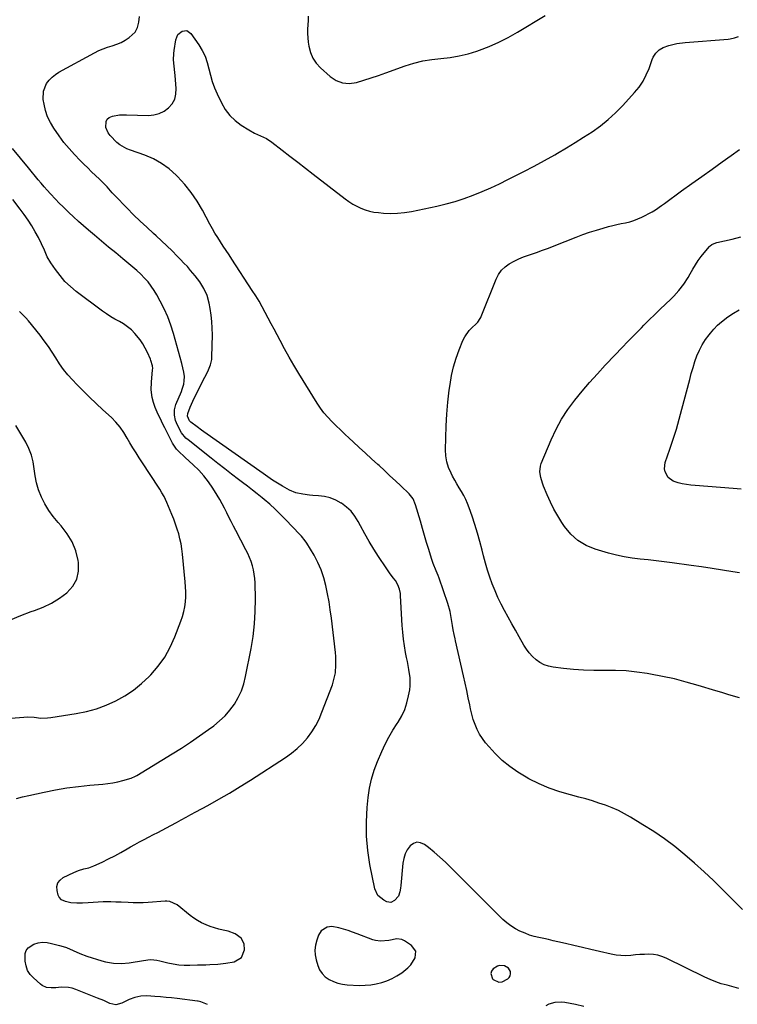
# Model space of a CAD drawing. Units: inches. Extents: x 1910808 to 1916175, y 432505 to 437825.
# Drawn here: x 1915000 to 1915426, y 435851 to 436435 of the extents above; entities that cross this region are included whole.
import ezdxf

# ---------------------------------------------------------------- set-up
doc = ezdxf.new("R2010")
doc.units = ezdxf.units.IN
doc.header["$MEASUREMENT"] = 0
for name, color, linetype in [('1', 7, 'Continuous'), ('7', 7, 'Continuous'), ('8', 7, 'Continuous')]:
    doc.layers.add(name, color=color, linetype=linetype)

msp = doc.modelspace()

# ---------------------------------------------------------------- linework, layer by layer
at = {"layer": '1', "color": 18}
for points in [[(1915219.42, 435889.07, 1874), (1915214.64, 435888.6, 1874), (1915211.52, 435889.03, 1874), (1915209.99, 435889.5, 1874), (1915200.71, 435893.1, 1874), (1915198.02, 435894.08, 1874), (1915195.3, 435895, 1874), (1915192.56, 435895.8, 1874), (1915189.79, 435896.54, 1874), (1915185.7, 435897.38, 1874), (1915182.9, 435897.04, 1874), (1915179.3, 435894.75, 1874), (1915177.83, 435892.3, 1874), (1915176.68, 435889.24, 1874), (1915175.92, 435886.35, 1874), (1915175.54, 435883.44, 1874), (1915175.74, 435880.52, 1874), (1915176.31, 435877.59, 1874), (1915177.31, 435874.31, 1874), (1915178.42, 435871.76, 1874), (1915179.85, 435869.46, 1874), (1915181.77, 435867.55, 1874), (1915184, 435865.9, 1874), (1915186.57, 435864.66, 1874), (1915189.21, 435863.69, 1874), (1915191.96, 435863.1, 1874), (1915194.79, 435862.77, 1874), (1915202.15, 435862.47, 1874), (1915205.48, 435862.49, 1874), (1915208.78, 435862.73, 1874), (1915212.04, 435863.29, 1874), (1915215.27, 435864.07, 1874), (1915218.41, 435865.16, 1874), (1915221.44, 435866.46, 1874), (1915224.33, 435868.07, 1874), (1915227.12, 435869.88, 1874), (1915230.86, 435872.84, 1874), (1915232.55, 435874.6, 1874), (1915235.14, 435878.77, 1874), (1915235.43, 435882.83, 1874), (1915233.01, 435886.1, 1874), (1915228.72, 435888.9, 1874), (1915227.28, 435889.59, 1874), (1915224.26, 435890.05, 1874), (1915219.42, 435889.07, 1874)], [(1915290.61, 435872.71, 1874), (1915288.13, 435874.13, 1874), (1915285.27, 435874.32, 1874), (1915283.94, 435873.89, 1874), (1915281.52, 435872.32, 1874), (1915280.46, 435870.89, 1874), (1915279.95, 435869.41, 1874), (1915281.08, 435866.3, 1874), (1915281.47, 435865.9, 1874), (1915284.87, 435864.26, 1874), (1915286.68, 435864.47, 1874), (1915290.1, 435866.3, 1874), (1915290.97, 435867.18, 1874), (1915291.57, 435868.16, 1874), (1915291.78, 435869.29, 1874), (1915291.7, 435870.66, 1874), (1915290.61, 435872.71, 1874)]]:
    msp.add_polyline3d(points, dxfattribs=at)
at = {"layer": '7', "color": 18}
for points in [[(1915171.64, 436437.56, 1876), (1915171.6, 436434.99, 1876), (1915171.43, 436432.43, 1876), (1915171.26, 436429.86, 1876), (1915171.22, 436427.29, 1876), (1915171.36, 436424.73, 1876), (1915171.64, 436422.17, 1876), (1915172.01, 436419.67, 1876), (1915172.94, 436416.06, 1876), (1915174.32, 436412.69, 1876), (1915176.37, 436409.68, 1876), (1915178.87, 436406.91, 1876), (1915184.66, 436401.72, 1876), (1915188.24, 436399.42, 1876), (1915192.01, 436397.94, 1876), (1915196.05, 436397.67, 1876), (1915200.28, 436398.23, 1876), (1915204.66, 436399.57, 1876), (1915209.03, 436400.97, 1876), (1915213.37, 436402.43, 1876), (1915217.7, 436403.94, 1876), (1915229.18, 436408.04, 1876), (1915234.39, 436409.66, 1876), (1915239.65, 436410.99, 1876), (1915245.01, 436411.88, 1876), (1915250.43, 436412.48, 1876), (1915255.86, 436413.07, 1876), (1915261.22, 436413.95, 1876), (1915266.5, 436415.25, 1876), (1915271.72, 436416.83, 1876), (1915273.24, 436417.37, 1876), (1915279.1, 436419.61, 1876), (1915284.84, 436422.1, 1876), (1915290.41, 436424.94, 1876), (1915295.88, 436428.01, 1876), (1915312.32, 436437.97, 1876)], [(1915427.2, 435860.55, 1876), (1915423.1, 435861.87, 1876), (1915420.22, 435862.55, 1876), (1915416.82, 435863.43, 1876), (1915413.49, 435864.56, 1876), (1915410.24, 435865.89, 1876), (1915407.04, 435867.37, 1876), (1915384.04, 435878.65, 1876), (1915381.59, 435879.64, 1876), (1915379.09, 435880.38, 1876), (1915376.51, 435880.77, 1876), (1915373.88, 435880.91, 1876), (1915371.2, 435880.82, 1876), (1915368.53, 435880.7, 1876), (1915365.86, 435880.5, 1876), (1915363.19, 435880.27, 1876), (1915359.98, 435880.08, 1876), (1915357.15, 435880.12, 1876), (1915354.34, 435880.44, 1876), (1915351.54, 435880.94, 1876), (1915344.46, 435882.57, 1876), (1915339.42, 435883.74, 1876), (1915334.39, 435884.9, 1876), (1915329.36, 435886.08, 1876), (1915324.33, 435887.26, 1876), (1915319.88, 435888.31, 1876), (1915317.07, 435888.96, 1876), (1915314.26, 435889.6, 1876), (1915311.44, 435890.22, 1876), (1915308.62, 435890.83, 1876), (1915305.83, 435891.53, 1876), (1915303.08, 435892.34, 1876), (1915300.4, 435893.34, 1876), (1915297.33, 435894.66, 1876), (1915294.59, 435896.1, 1876), (1915291.98, 435897.72, 1876), (1915289.54, 435899.59, 1876), (1915287.23, 435901.64, 1876), (1915281.9, 435906.87, 1876), (1915277.02, 435911.67, 1876), (1915272.15, 435916.49, 1876), (1915267.31, 435921.34, 1876), (1915262.49, 435926.2, 1876), (1915256.29, 435932.48, 1876), (1915253.11, 435935.57, 1876), (1915249.84, 435938.58, 1876), (1915246.46, 435941.45, 1876), (1915242.99, 435944.23, 1876), (1915240.59, 435946.08, 1876), (1915238.35, 435947.04, 1876), (1915236.19, 435947.33, 1876), (1915234.12, 435946.61, 1876), (1915232.13, 435945.21, 1876), (1915230.48, 435942.88, 1876), (1915229.16, 435940.41, 1876), (1915228.32, 435937.74, 1876), (1915227.8, 435934.93, 1876), (1915226.64, 435921.62, 1876), (1915226.48, 435920.16, 1876), (1915226.12, 435917.96, 1876), (1915225.17, 435915.32, 1876), (1915222.92, 435912.75, 1876), (1915220.77, 435911.71, 1876), (1915218.4, 435912.05, 1876), (1915216.52, 435912.94, 1876), (1915213.04, 435915.72, 1876), (1915211.18, 435919.76, 1876), (1915208.31, 435934.17, 1876), (1915207.02, 435942.58, 1876), (1915206.23, 435951.02, 1876), (1915206.18, 435959.5, 1876), (1915206.62, 435968, 1876), (1915207.2, 435973.88, 1876), (1915208, 435979.39, 1876), (1915209.14, 435984.81, 1876), (1915210.8, 435990.1, 1876), (1915212.8, 435995.3, 1876), (1915215.4, 436001.19, 1876), (1915217.42, 436005.49, 1876), (1915219.59, 436009.72, 1876), (1915221.97, 436013.83, 1876), (1915224.49, 436017.86, 1876), (1915225.05, 436018.7, 1876), (1915227.15, 436022.35, 1876), (1915228.94, 436026.13, 1876), (1915230.25, 436030.1, 1876), (1915231.25, 436034.19, 1876), (1915231.89, 436037.76, 1876), (1915232.19, 436040.17, 1876), (1915232.19, 436044.99, 1876), (1915231.45, 436049.8, 1876), (1915230.54, 436054.6, 1876), (1915230.06, 436057, 1876), (1915229.44, 436060.07, 1876), (1915228.73, 436064.01, 1876), (1915228.13, 436067.97, 1876), (1915227.72, 436071.95, 1876), (1915227.42, 436075.94, 1876), (1915226.5, 436093.53, 1876), (1915226.36, 436094.92, 1876), (1915225.77, 436097.63, 1876), (1915224.75, 436100.22, 1876), (1915223.36, 436102.62, 1876), (1915222.05, 436104.35, 1876), (1915219.88, 436107.19, 1876), (1915217.86, 436110.14, 1876), (1915213.45, 436116.9, 1876), (1915210.63, 436121.36, 1876), (1915207.89, 436125.87, 1876), (1915205.27, 436130.45, 1876), (1915202.74, 436135.07, 1876), (1915201.35, 436137.7, 1876), (1915199.35, 436140.84, 1876), (1915197.08, 436143.74, 1876), (1915194.39, 436146.25, 1876), (1915191.41, 436148.5, 1876), (1915191.21, 436148.63, 1876), (1915188.03, 436150.34, 1876), (1915184.74, 436151.69, 1876), (1915181.28, 436152.51, 1876), (1915177.7, 436152.99, 1876), (1915174.48, 436153.16, 1876), (1915172.43, 436153.32, 1876), (1915168.38, 436153.87, 1876), (1915164.39, 436154.79, 1876), (1915160.62, 436156.27, 1876), (1915156.3, 436158.7, 1876), (1915153.38, 436160.48, 1876), (1915150.49, 436162.3, 1876), (1915147.64, 436164.19, 1876), (1915144.83, 436166.13, 1876), (1915109.78, 436190.96, 1876), (1915108.42, 436191.93, 1876), (1915105.73, 436193.9, 1876), (1915102.06, 436196.66, 1876), (1915101.75, 436196.92, 1876), (1915101.21, 436197.52, 1876), (1915100.09, 436200.23, 1876), (1915100.26, 436201.75, 1876), (1915101.65, 436205.53, 1876), (1915103.16, 436209.09, 1876), (1915104.22, 436211.26, 1876), (1915110.38, 436223.27, 1876), (1915111.1, 436224.72, 1876), (1915112.5, 436227.66, 1876), (1915113.72, 436230.66, 1876), (1915114.4, 436233.77, 1876), (1915114.53, 436235.38, 1876), (1915114.77, 436248.42, 1876), (1915114.72, 436252.36, 1876), (1915114.51, 436256.29, 1876), (1915114.06, 436260.19, 1876), (1915113.45, 436264.08, 1876), (1915112.84, 436267.29, 1876), (1915111.63, 436271.71, 1876), (1915109.73, 436275.89, 1876), (1915107.3, 436279.82, 1876), (1915104.54, 436283.52, 1876), (1915101.85, 436286.72, 1876), (1915099.92, 436288.93, 1876), (1915097.92, 436291.09, 1876), (1915095.89, 436293.21, 1876), (1915093.93, 436295.22, 1876), (1915090.85, 436298.29, 1876), (1915087.74, 436301.31, 1876), (1915084.57, 436304.28, 1876), (1915081.36, 436307.21, 1876), (1915079.78, 436308.62, 1876), (1915075.8, 436312.26, 1876), (1915071.87, 436315.96, 1876), (1915068.03, 436319.75, 1876), (1915064.24, 436323.6, 1876), (1915056.97, 436331.14, 1876), (1915055.39, 436332.82, 1876), (1915052.28, 436336.21, 1876), (1915050.67, 436337.85, 1876), (1915047.71, 436340.75, 1876), (1915045.4, 436343.01, 1876), (1915043.1, 436345.27, 1876), (1915040.79, 436347.52, 1876), (1915038.48, 436349.77, 1876), (1915036.23, 436351.97, 1876), (1915032.9, 436355.4, 1876), (1915029.7, 436358.95, 1876), (1915026.71, 436362.67, 1876), (1915023.85, 436366.51, 1876), (1915020.62, 436371.12, 1876), (1915018.61, 436374.45, 1876), (1915016.93, 436377.92, 1876), (1915015.74, 436381.58, 1876), (1915014.87, 436385.37, 1876), (1915014.45, 436388.04, 1876), (1915014.57, 436392.97, 1876), (1915016.42, 436397.54, 1876), (1915017.94, 436399.59, 1876), (1915019.64, 436401.44, 1876), (1915021.6, 436403.02, 1876), (1915023.74, 436404.4, 1876), (1915044.79, 436415.84, 1876), (1915047.34, 436417.11, 1876), (1915049.94, 436418.24, 1876), (1915052.61, 436419.18, 1876), (1915055.34, 436419.99, 1876), (1915058.03, 436420.87, 1876), (1915060.6, 436421.95, 1876), (1915063.02, 436423.36, 1876), (1915065.33, 436424.98, 1876), (1915068.87, 436428.06, 1876), (1915070.42, 436430.78, 1876), (1915071.08, 436434.01, 1876), (1915071.54, 436437.34, 1876)], [(1915429.34, 435907.46, 1878), (1915424.58, 435912.18, 1878), (1915417.56, 435919.25, 1878), (1915412.1, 435924.6, 1878), (1915406.55, 435929.86, 1878), (1915400.87, 435934.97, 1878), (1915395.1, 435939.98, 1878), (1915389.15, 435944.77, 1878), (1915383.07, 435949.37, 1878), (1915376.77, 435953.67, 1878), (1915370.34, 435957.78, 1878), (1915362.98, 435962.23, 1878), (1915359.39, 435964.26, 1878), (1915355.73, 435966.14, 1878), (1915351.97, 435967.8, 1878), (1915348.13, 435969.32, 1878), (1915344.23, 435970.66, 1878), (1915340.3, 435971.93, 1878), (1915336.34, 435973.09, 1878), (1915332.35, 435974.17, 1878), (1915327.41, 435975.44, 1878), (1915321.02, 435977.32, 1878), (1915314.75, 435979.5, 1878), (1915308.65, 435982.13, 1878), (1915302.67, 435985.06, 1878), (1915301.02, 435985.95, 1878), (1915296.03, 435988.95, 1878), (1915291.26, 435992.24, 1878), (1915286.85, 435995.98, 1878), (1915282.66, 436000.03, 1878), (1915279.02, 436003.91, 1878), (1915276.95, 436006.33, 1878), (1915275.06, 436008.86, 1878), (1915273.41, 436011.56, 1878), (1915271.93, 436014.38, 1878), (1915270.69, 436017.32, 1878), (1915269.59, 436020.3, 1878), (1915268.71, 436023.36, 1878), (1915267.98, 436026.46, 1878), (1915267.51, 436028.84, 1878), (1915266.64, 436033.16, 1878), (1915265.73, 436037.48, 1878), (1915264.79, 436041.79, 1878), (1915263.83, 436046.09, 1878), (1915259.07, 436066.82, 1878), (1915258.78, 436068.12, 1878), (1915258.22, 436070.72, 1878), (1915257.71, 436073.33, 1878), (1915257.27, 436075.96, 1878), (1915256.76, 436079.52, 1878), (1915255.84, 436084.35, 1878), (1915254.48, 436089.07, 1878), (1915249.35, 436104.14, 1878), (1915248.82, 436105.6, 1878), (1915247.66, 436108.48, 1878), (1915245.82, 436112.77, 1878), (1915244.8, 436115.7, 1878), (1915243.15, 436121.08, 1878), (1915241.89, 436125.26, 1878), (1915240.63, 436129.44, 1878), (1915239.41, 436133.63, 1878), (1915238.2, 436137.83, 1878), (1915235.39, 436147.66, 1878), (1915233.87, 436151.13, 1878), (1915231.49, 436154.1, 1878), (1915226.56, 436158.86, 1878), (1915223.38, 436161.89, 1878), (1915220.19, 436164.89, 1878), (1915216.98, 436167.88, 1878), (1915213.74, 436170.84, 1878), (1915212.9, 436171.6, 1878), (1915209.24, 436174.94, 1878), (1915205.59, 436178.29, 1878), (1915201.96, 436181.65, 1878), (1915198.34, 436185.03, 1878), (1915196.05, 436187.18, 1878), (1915193.46, 436189.62, 1878), (1915190.87, 436192.06, 1878), (1915188.3, 436194.52, 1878), (1915185.73, 436196.98, 1878), (1915183.28, 436199.53, 1878), (1915180.96, 436202.2, 1878), (1915178.85, 436205.04, 1878), (1915176.88, 436207.98, 1878), (1915166.08, 436225.58, 1878), (1915163.18, 436230.41, 1878), (1915160.35, 436235.27, 1878), (1915157.61, 436240.18, 1878), (1915154.94, 436245.13, 1878), (1915153.22, 436248.39, 1878), (1915151.46, 436251.74, 1878), (1915149.69, 436255.09, 1878), (1915147.93, 436258.44, 1878), (1915146.17, 436261.8, 1878), (1915144.36, 436265.12, 1878), (1915142.49, 436268.41, 1878), (1915140.52, 436271.65, 1878), (1915138.49, 436274.84, 1878), (1915126.34, 436293.35, 1878), (1915124.65, 436295.92, 1878), (1915122.96, 436298.48, 1878), (1915121.27, 436301.04, 1878), (1915119.58, 436303.6, 1878), (1915117.92, 436306.18, 1878), (1915116.32, 436308.79, 1878), (1915114.78, 436311.44, 1878), (1915113.3, 436314.12, 1878), (1915108.91, 436322.35, 1878), (1915105.73, 436327.73, 1878), (1915102.26, 436332.9, 1878), (1915098.34, 436337.73, 1878), (1915094.13, 436342.35, 1878), (1915093.24, 436343.25, 1878), (1915089.05, 436346.93, 1878), (1915084.59, 436350.19, 1878), (1915079.74, 436352.82, 1878), (1915074.62, 436355.03, 1878), (1915066.17, 436358.02, 1878), (1915064, 436358.89, 1878), (1915059.92, 436361.15, 1878), (1915058.16, 436362.68, 1878), (1915054.12, 436366.78, 1878), (1915052.97, 436368.25, 1878), (1915051.6, 436371.57, 1878), (1915051.71, 436375.06, 1878), (1915052.39, 436376.45, 1878), (1915053.58, 436377.45, 1878), (1915055.45, 436378.26, 1878), (1915059.6, 436378.95, 1878), (1915063.81, 436379.1, 1878), (1915076.78, 436378.69, 1878), (1915080.08, 436378.98, 1878), (1915083.22, 436379.73, 1878), (1915086.09, 436381.18, 1878), (1915088.8, 436383.1, 1878), (1915090.88, 436385.6, 1878), (1915092.42, 436388.31, 1878), (1915093.16, 436391.35, 1878), (1915093.35, 436394.6, 1878), (1915092.7, 436402.32, 1878), (1915092.53, 436404.19, 1878), (1915092.14, 436407.92, 1878), (1915091.76, 436411.64, 1878), (1915091.82, 436415.36, 1878), (1915092.03, 436417.21, 1878), (1915093.03, 436423.59, 1878), (1915094.29, 436426.6, 1878), (1915096.79, 436428.7, 1878), (1915099.66, 436428.99, 1878), (1915102.02, 436427.34, 1878), (1915106.67, 436420.62, 1878), (1915108.69, 436417.28, 1878), (1915110.41, 436413.81, 1878), (1915111.69, 436410.16, 1878), (1915112.68, 436406.38, 1878), (1915113.58, 436402.56, 1878), (1915114.67, 436398.79, 1878), (1915116.04, 436395.12, 1878), (1915117.6, 436391.51, 1878), (1915120.16, 436386.14, 1878), (1915122.44, 436382.25, 1878), (1915125.09, 436378.69, 1878), (1915128.31, 436375.63, 1878), (1915131.89, 436372.89, 1878), (1915136.35, 436370.05, 1878), (1915139.74, 436368.12, 1878), (1915143.31, 436366.53, 1878), (1915146.83, 436364.87, 1878), (1915150.08, 436362.73, 1878), (1915156.19, 436358.04, 1878), (1915160.81, 436354.5, 1878), (1915165.41, 436350.96, 1878), (1915170.02, 436347.41, 1878), (1915174.62, 436343.85, 1878), (1915193.65, 436329.12, 1878), (1915195.85, 436327.54, 1878), (1915198.13, 436326.07, 1878), (1915200.5, 436324.78, 1878), (1915202.95, 436323.6, 1878), (1915205.48, 436322.64, 1878), (1915208.05, 436321.85, 1878), (1915210.69, 436321.32, 1878), (1915213.37, 436320.96, 1878), (1915216.35, 436320.7, 1878), (1915220.54, 436320.54, 1878), (1915224.72, 436320.61, 1878), (1915228.87, 436321.05, 1878), (1915233.01, 436321.72, 1878), (1915248.01, 436324.86, 1878), (1915253.5, 436326.16, 1878), (1915258.93, 436327.65, 1878), (1915264.28, 436329.42, 1878), (1915269.57, 436331.38, 1878), (1915274.8, 436333.55, 1878), (1915279.98, 436335.79, 1878), (1915285.11, 436338.16, 1878), (1915290.21, 436340.6, 1878), (1915293.33, 436342.15, 1878), (1915299.57, 436345.31, 1878), (1915305.77, 436348.55, 1878), (1915311.9, 436351.91, 1878), (1915317.99, 436355.35, 1878), (1915319.68, 436356.33, 1878), (1915324.86, 436359.39, 1878), (1915330.01, 436362.51, 1878), (1915335.1, 436365.72, 1878), (1915340.16, 436368.99, 1878), (1915345.04, 436372.47, 1878), (1915349.72, 436376.18, 1878), (1915354.12, 436380.23, 1878), (1915358.32, 436384.51, 1878), (1915365.36, 436392.23, 1878), (1915368.01, 436395.51, 1878), (1915370.38, 436398.97, 1878), (1915372.31, 436402.68, 1878), (1915373.96, 436406.57, 1878), (1915375.84, 436411.87, 1878), (1915376.41, 436413.18, 1878), (1915377.93, 436415.58, 1878), (1915379.97, 436417.6, 1878), (1915382.4, 436419.04, 1878), (1915385.71, 436420.15, 1878), (1915390.52, 436421.32, 1878), (1915395.42, 436421.97, 1878), (1915420.85, 436423.98, 1878), (1915422.12, 436424.13, 1878), (1915424.62, 436424.66, 1878), (1915427.03, 436425.51, 1878)], [(1915111.83, 435851.17, 1874), (1915107.89, 435852.6, 1874), (1915106.42, 435853.11, 1874), (1915106.03, 435853.18, 1874), (1915093.92, 435854.63, 1874), (1915090.61, 435855.01, 1874), (1915087.29, 435855.35, 1874), (1915083.98, 435855.65, 1874), (1915080.65, 435855.92, 1874), (1915075.82, 435856.2, 1874), (1915072.24, 435855.96, 1874), (1915068.7, 435855.23, 1874), (1915065.31, 435854.02, 1874), (1915061.02, 435851.86, 1874), (1915057.5, 435850.96, 1874), (1915053.94, 435851.76, 1874), (1915050.35, 435853.42, 1874), (1915046.69, 435854.94, 1874), (1915033.66, 435860.05, 1874), (1915031.55, 435860.71, 1874), (1915029.41, 435861.17, 1874), (1915025, 435861.3, 1874), (1915021.94, 435861.07, 1874), (1915019.11, 435861.03, 1874), (1915016.33, 435861.29, 1874), (1915013.85, 435862.32, 1874), (1915012.74, 435863.13, 1874), (1915008.58, 435866.85, 1874), (1915006.67, 435869, 1874), (1915005.15, 435871.34, 1874), (1915004.19, 435873.97, 1874), (1915003.61, 435876.78, 1874), (1915003.6, 435881.27, 1874), (1915004.23, 435883.13, 1874), (1915005.46, 435884.65, 1874), (1915008.82, 435886.83, 1874), (1915011.31, 435887.75, 1874), (1915013.96, 435888.04, 1874), (1915016.65, 435887.85, 1874), (1915019.31, 435887.34, 1874), (1915024.08, 435886.14, 1874), (1915026.17, 435885.54, 1874), (1915028.23, 435884.85, 1874), (1915032.22, 435883.14, 1874), (1915036.2, 435881.35, 1874), (1915040.29, 435879.87, 1874), (1915049.08, 435877.05, 1874), (1915051.36, 435876.42, 1874), (1915056.01, 435875.64, 1874), (1915060.75, 435875.48, 1874), (1915065.48, 435875.81, 1874), (1915067.83, 435876.13, 1874), (1915076.51, 435877.56, 1874), (1915078.28, 435877.73, 1874), (1915081.84, 435877.46, 1874), (1915083.59, 435877.09, 1874), (1915088.3, 435875.9, 1874), (1915091.54, 435875.22, 1874), (1915094.8, 435874.73, 1874), (1915098.08, 435874.49, 1874), (1915101.39, 435874.44, 1874), (1915105.96, 435874.55, 1874), (1915110.8, 435874.7, 1874), (1915113.21, 435874.79, 1874), (1915118.04, 435875.05, 1874), (1915122.83, 435875.62, 1874), (1915127.67, 435876.49, 1874), (1915131.99, 435878.97, 1874), (1915133.86, 435883.58, 1874), (1915133.7, 435887.06, 1874), (1915131.87, 435890.55, 1874), (1915128.28, 435893.02, 1874), (1915124.07, 435894.63, 1874), (1915121.15, 435895.3, 1874), (1915118.56, 435895.86, 1874), (1915116, 435896.54, 1874), (1915113.5, 435897.38, 1874), (1915111.03, 435898.33, 1874), (1915108.41, 435899.57, 1874), (1915106.02, 435900.87, 1874), (1915103.76, 435902.37, 1874), (1915101.57, 435904, 1874), (1915093.8, 435910.32, 1874), (1915089.62, 435912.25, 1874), (1915087.78, 435912.44, 1874), (1915086.84, 435912.43, 1874), (1915076.58, 435911.68, 1874), (1915073.65, 435911.52, 1874), (1915070.73, 435911.43, 1874), (1915067.81, 435911.45, 1874), (1915064.88, 435911.54, 1874), (1915060.55, 435911.75, 1874), (1915057.51, 435911.9, 1874), (1915054.48, 435912.03, 1874), (1915051.44, 435912.02, 1874), (1915049.92, 435911.96, 1874), (1915041.1, 435911.46, 1874), (1915037.67, 435911.31, 1874), (1915034.24, 435911.25, 1874), (1915030.85, 435911.51, 1874), (1915027.54, 435912.28, 1874), (1915025.29, 435913.2, 1874), (1915023.77, 435914.83, 1874), (1915023.31, 435915.92, 1874), (1915022.61, 435918.73, 1874), (1915022.56, 435921.1, 1874), (1915023.05, 435923.21, 1874), (1915024.35, 435924.95, 1874), (1915026.2, 435926.43, 1874), (1915032.46, 435929.51, 1874), (1915035.38, 435930.71, 1874), (1915038.44, 435931.51, 1874), (1915041.5, 435932.28, 1874), (1915044.45, 435933.43, 1874), (1915049.29, 435935.65, 1874), (1915053.09, 435937.47, 1874), (1915056.84, 435939.36, 1874), (1915060.53, 435941.36, 1874), (1915064.19, 435943.43, 1874), (1915066.14, 435944.58, 1874), (1915068.8, 435946.11, 1874), (1915071.49, 435947.61, 1874), (1915074.2, 435949.06, 1874), (1915076.92, 435950.48, 1874), (1915079.8, 435951.94, 1874), (1915082.41, 435953.25, 1874), (1915085.03, 435954.55, 1874), (1915087.64, 435955.87, 1874), (1915090.21, 435957.26, 1874), (1915093.39, 435959.04, 1874), (1915096.26, 435960.63, 1874), (1915099.13, 435962.22, 1874), (1915102.01, 435963.8, 1874), (1915104.89, 435965.37, 1874), (1915112.1, 435969.28, 1874), (1915118.55, 435972.87, 1874), (1915124.94, 435976.55, 1874), (1915131.24, 435980.38, 1874), (1915137.49, 435984.31, 1874), (1915158.19, 435997.65, 1874), (1915161.76, 436000.21, 1874), (1915165.14, 436002.97, 1874), (1915168.24, 436006.06, 1874), (1915171.15, 436009.35, 1874), (1915173.73, 436012.9, 1874), (1915176.08, 436016.59, 1874), (1915178.07, 436020.49, 1874), (1915179.81, 436024.52, 1874), (1915186, 436040.85, 1874), (1915186.75, 436043.15, 1874), (1915187.78, 436047.86, 1874), (1915188.14, 436052.7, 1874), (1915188.02, 436057.55, 1874), (1915187.8, 436059.97, 1874), (1915185.38, 436080.39, 1874), (1915184.73, 436085.23, 1874), (1915184, 436090.06, 1874), (1915183.12, 436094.87, 1874), (1915182.16, 436099.66, 1874), (1915180.9, 436104.35, 1874), (1915179.36, 436108.93, 1874), (1915177.38, 436113.34, 1874), (1915175.11, 436117.63, 1874), (1915170.86, 436124.8, 1874), (1915169.89, 436126.26, 1874), (1915167.6, 436128.93, 1874), (1915166.4, 436130.22, 1874), (1915158.38, 436138.73, 1874), (1915155.28, 436141.88, 1874), (1915152.11, 436144.96, 1874), (1915148.82, 436147.91, 1874), (1915145.45, 436150.78, 1874), (1915144.33, 436151.69, 1874), (1915141.45, 436154.03, 1874), (1915138.55, 436156.34, 1874), (1915135.63, 436158.61, 1874), (1915132.69, 436160.87, 1874), (1915130.33, 436162.65, 1874), (1915126.21, 436165.79, 1874), (1915122.11, 436168.95, 1874), (1915118.02, 436172.14, 1874), (1915113.96, 436175.34, 1874), (1915100.38, 436186.12, 1874), (1915099.12, 436187.21, 1874), (1915096.45, 436190.37, 1874), (1915094.12, 436194.77, 1874), (1915092.91, 436197.72, 1874), (1915092.26, 436200.85, 1874), (1915092.31, 436204.01, 1874), (1915093.15, 436207.05, 1874), (1915096.4, 436214.79, 1874), (1915096.94, 436216.23, 1874), (1915097.76, 436219.19, 1874), (1915098.11, 436221.12, 1874), (1915098.25, 436223.75, 1874), (1915097.92, 436226.37, 1874), (1915097.31, 436228.96, 1874), (1915096.63, 436231.54, 1874), (1915091.67, 436249.23, 1874), (1915090.1, 436254.2, 1874), (1915088.31, 436259.08, 1874), (1915086.2, 436263.83, 1874), (1915083.87, 436268.49, 1874), (1915081.9, 436272.14, 1874), (1915080.29, 436274.83, 1874), (1915078.54, 436277.42, 1874), (1915076.58, 436279.86, 1874), (1915074.47, 436282.19, 1874), (1915072.23, 436284.4, 1874), (1915069.94, 436286.56, 1874), (1915067.58, 436288.65, 1874), (1915065.17, 436290.68, 1874), (1915061.61, 436293.6, 1874), (1915057.39, 436297.07, 1874), (1915053.19, 436300.56, 1874), (1915049.01, 436304.06, 1874), (1915044.83, 436307.58, 1874), (1915041.23, 436310.63, 1874), (1915038.25, 436313.2, 1874), (1915035.29, 436315.81, 1874), (1915032.37, 436318.46, 1874), (1915029.49, 436321.15, 1874), (1915026.18, 436324.34, 1874), (1915023.86, 436326.66, 1874), (1915021.59, 436329.03, 1874), (1915018.63, 436332.23, 1874), (1915016.8, 436334.28, 1874), (1915014.98, 436336.34, 1874), (1915013.2, 436338.42, 1874), (1915011.43, 436340.53, 1874), (1915005.55, 436347.62, 1874), (1915000.85, 436353.28, 1874), (1914996.16, 436358.94, 1874)], [(1914998.62, 435973.3, 1872), (1915002.17, 435974.32, 1872), (1915005.76, 435975.2, 1872), (1915014.92, 435977.15, 1872), (1915021.67, 435978.46, 1872), (1915028.43, 435979.6, 1872), (1915035.24, 435980.49, 1872), (1915042.07, 435981.21, 1872), (1915049.73, 435981.87, 1872), (1915052.74, 435982.22, 1872), (1915055.73, 435982.67, 1872), (1915058.68, 435983.29, 1872), (1915061.62, 435984.02, 1872), (1915066.53, 435985.38, 1872), (1915067, 435985.52, 1872), (1915068.76, 435986.33, 1872), (1915069.61, 435986.81, 1872), (1915070.02, 435987.06, 1872), (1915090.95, 435999.84, 1872), (1915096.43, 436003.28, 1872), (1915101.84, 436006.81, 1872), (1915107.17, 436010.47, 1872), (1915112.43, 436014.23, 1872), (1915115.6, 436016.55, 1872), (1915119.06, 436019.38, 1872), (1915122.29, 436022.43, 1872), (1915125.17, 436025.8, 1872), (1915127.83, 436029.4, 1872), (1915130.06, 436033.26, 1872), (1915131.97, 436037.25, 1872), (1915133.41, 436041.44, 1872), (1915134.53, 436045.75, 1872), (1915137.8, 436062.26, 1872), (1915138.99, 436069.56, 1872), (1915139.87, 436076.89, 1872), (1915140.26, 436084.27, 1872), (1915140.33, 436091.67, 1872), (1915140.1, 436101.36, 1872), (1915139.94, 436103.92, 1872), (1915139.64, 436106.46, 1872), (1915139.15, 436108.97, 1872), (1915138.53, 436111.46, 1872), (1915137.74, 436113.91, 1872), (1915136.85, 436116.31, 1872), (1915135.81, 436118.66, 1872), (1915134.69, 436120.97, 1872), (1915128.68, 436132.36, 1872), (1915127.31, 436134.98, 1872), (1915125.95, 436137.62, 1872), (1915124.63, 436140.26, 1872), (1915123.31, 436142.92, 1872), (1915121.98, 436145.56, 1872), (1915120.59, 436148.17, 1872), (1915119.13, 436150.74, 1872), (1915117.62, 436153.29, 1872), (1915115.1, 436157.39, 1872), (1915112.53, 436161.2, 1872), (1915109.75, 436164.84, 1872), (1915106.66, 436168.21, 1872), (1915103.36, 436171.41, 1872), (1915098.61, 436175.63, 1872), (1915097.54, 436176.6, 1872), (1915095.46, 436178.6, 1872), (1915093.49, 436180.71, 1872), (1915091.82, 436183.03, 1872), (1915091.11, 436184.28, 1872), (1915086.53, 436193.22, 1872), (1915085.2, 436195.86, 1872), (1915083.92, 436198.53, 1872), (1915082.67, 436201.2, 1872), (1915080.73, 436205.44, 1872), (1915079.76, 436208.37, 1872), (1915079.1, 436211.31, 1872), (1915078.53, 436215.81, 1872), (1915078.62, 436220.35, 1872), (1915079.31, 436227.67, 1872), (1915079.34, 436228.5, 1872), (1915079.22, 436230.13, 1872), (1915078.31, 436233.31, 1872), (1915077.99, 436234.07, 1872), (1915076.28, 436237.95, 1872), (1915074.98, 436240.58, 1872), (1915073.53, 436243.12, 1872), (1915071.86, 436245.51, 1872), (1915068.72, 436249.32, 1872), (1915066.68, 436251.41, 1872), (1915064.5, 436253.31, 1872), (1915062.11, 436254.94, 1872), (1915059.58, 436256.39, 1872), (1915056.98, 436257.77, 1872), (1915054.44, 436259.24, 1872), (1915051.98, 436260.84, 1872), (1915049.58, 436262.54, 1872), (1915033.98, 436274.23, 1872), (1915030.52, 436277.11, 1872), (1915027.28, 436280.19, 1872), (1915024.36, 436283.59, 1872), (1915021.66, 436287.19, 1872), (1915018.93, 436291.26, 1872), (1915016.81, 436294.83, 1872), (1915015.1, 436298.61, 1872), (1915013.46, 436302.44, 1872), (1915011.55, 436306.13, 1872), (1915009.61, 436309.58, 1872), (1915007.55, 436313.06, 1872), (1915005.38, 436316.48, 1872), (1915003.07, 436319.81, 1872), (1915000.66, 436323.06, 1872), (1914996.29, 436328.7, 1872)], [(1915427.52, 436107.27, 1882), (1915423.71, 436107.9, 1882), (1915417.5, 436108.9, 1882), (1915411.3, 436109.86, 1882), (1915405.08, 436110.77, 1882), (1915398.86, 436111.65, 1882), (1915387.6, 436113.18, 1882), (1915382.87, 436113.8, 1882), (1915378.13, 436114.37, 1882), (1915373.38, 436114.87, 1882), (1915368.63, 436115.33, 1882), (1915363.9, 436115.9, 1882), (1915359.21, 436116.65, 1882), (1915354.56, 436117.67, 1882), (1915349.95, 436118.87, 1882), (1915342.02, 436121.19, 1882), (1915336.6, 436123.43, 1882), (1915331.68, 436126.34, 1882), (1915327.48, 436130.22, 1882), (1915323.77, 436134.76, 1882), (1915322.21, 436137.16, 1882), (1915319.79, 436141.1, 1882), (1915317.52, 436145.12, 1882), (1915315.46, 436149.25, 1882), (1915313.53, 436153.45, 1882), (1915311.28, 436158.75, 1882), (1915310.64, 436160.38, 1882), (1915309.63, 436163.72, 1882), (1915309.08, 436167.14, 1882), (1915309.44, 436170.48, 1882), (1915309.96, 436172.12, 1882), (1915315.87, 436186.22, 1882), (1915318.78, 436192.42, 1882), (1915322.03, 436198.42, 1882), (1915325.77, 436204.13, 1882), (1915329.84, 436209.65, 1882), (1915334.22, 436214.96, 1882), (1915338.69, 436220.19, 1882), (1915343.27, 436225.32, 1882), (1915347.95, 436230.38, 1882), (1915353.88, 436236.65, 1882), (1915357.73, 436240.68, 1882), (1915361.59, 436244.7, 1882), (1915365.49, 436248.68, 1882), (1915369.4, 436252.65, 1882), (1915370.91, 436254.17, 1882), (1915374.1, 436257.35, 1882), (1915377.3, 436260.51, 1882), (1915380.54, 436263.65, 1882), (1915383.79, 436266.76, 1882), (1915386.91, 436269.72, 1882), (1915388.58, 436271.38, 1882), (1915391.71, 436274.87, 1882), (1915394.55, 436278.62, 1882), (1915397.12, 436282.55, 1882), (1915398.3, 436284.58, 1882), (1915399.88, 436287.41, 1882), (1915401.41, 436289.98, 1882), (1915403.04, 436292.48, 1882), (1915404.82, 436294.89, 1882), (1915406.69, 436297.22, 1882), (1915409.76, 436300.83, 1882), (1915410.2, 436301.28, 1882), (1915411.18, 436302.04, 1882), (1915413.48, 436303.02, 1882), (1915414.09, 436303.18, 1882), (1915423.25, 436305.28, 1882), (1915428.39, 436306.64, 1882)], [(1915428.65, 436156.84, 1884), (1915423.9, 436157.26, 1884), (1915401.25, 436159.07, 1884), (1915398.7, 436159.33, 1884), (1915396.17, 436159.66, 1884), (1915393.65, 436160.11, 1884), (1915391.15, 436160.62, 1884), (1915388.3, 436161.54, 1884), (1915385.33, 436163.77, 1884), (1915383.46, 436167.14, 1884), (1915383.06, 436168.97, 1884), (1915383.53, 436172.74, 1884), (1915386.28, 436180.63, 1884), (1915388.25, 436186.52, 1884), (1915390.13, 436192.44, 1884), (1915391.86, 436198.41, 1884), (1915393.49, 436204.4, 1884), (1915398.07, 436222.06, 1884), (1915399.03, 436225.59, 1884), (1915400.06, 436229.09, 1884), (1915401.19, 436232.56, 1884), (1915402.39, 436236.01, 1884), (1915403.8, 436239.36, 1884), (1915405.42, 436242.58, 1884), (1915407.36, 436245.61, 1884), (1915409.53, 436248.53, 1884), (1915410.31, 436249.48, 1884), (1915412.42, 436251.85, 1884), (1915414.64, 436254.12, 1884), (1915417.02, 436256.22, 1884), (1915420.79, 436259.15, 1884), (1915424.08, 436261.37, 1884), (1915427.47, 436263.39, 1884)], [(1914994.93, 436079.41, 1868), (1915001, 436081.96, 1868), (1915007.19, 436084.24, 1868), (1915009.18, 436084.9, 1868), (1915014.33, 436086.91, 1868), (1915019.3, 436089.27, 1868), (1915023.97, 436092.16, 1868), (1915028.46, 436095.39, 1868), (1915031.88, 436099.24, 1868), (1915034.33, 436103.46, 1868), (1915035.32, 436108.24, 1868), (1915035.33, 436113.39, 1868), (1915035.13, 436114.59, 1868), (1915033.67, 436120.22, 1868), (1915031.62, 436125.56, 1868), (1915028.66, 436130.47, 1868), (1915025.1, 436135.07, 1868), (1915023.18, 436137.16, 1868), (1915020.29, 436140.61, 1868), (1915017.66, 436144.23, 1868), (1915015.4, 436148.09, 1868), (1915013.39, 436152.12, 1868), (1915011.67, 436156.56, 1868), (1915010.44, 436160.59, 1868), (1915009.62, 436164.73, 1868), (1915009.07, 436168.93, 1868), (1915008.44, 436173.1, 1868), (1915007.46, 436177.15, 1868), (1915005.92, 436181.03, 1868), (1915004.03, 436184.79, 1868), (1914998.2, 436194.61, 1868)], [(1915312.91, 435850.58, 1876), (1915314.73, 435851.5, 1876), (1915318.29, 435852.52, 1876), (1915322.05, 435852.76, 1876), (1915323.95, 435852.53, 1876), (1915330.23, 435851.28, 1876), (1915335.26, 435850.21, 1876)]]:
    msp.add_polyline3d(points, dxfattribs=at)
at = {"layer": '8', "color": 18}
for points in [[(1915427.62, 436033.09, 1880), (1915424.11, 436034.1, 1880), (1915420.61, 436035.12, 1880), (1915417.12, 436036.16, 1880), (1915413.63, 436037.22, 1880), (1915403.05, 436040.45, 1880), (1915396.05, 436042.45, 1880), (1915389.01, 436044.26, 1880), (1915381.9, 436045.81, 1880), (1915374.75, 436047.17, 1880), (1915372.87, 436047.5, 1880), (1915366.62, 436048.39, 1880), (1915360.35, 436049.04, 1880), (1915354.05, 436049.34, 1880), (1915347.74, 436049.39, 1880), (1915347.07, 436049.38, 1880), (1915341.08, 436049.39, 1880), (1915335.1, 436049.55, 1880), (1915329.14, 436049.95, 1880), (1915323.18, 436050.51, 1880), (1915317, 436051.22, 1880), (1915314.24, 436051.79, 1880), (1915311.61, 436052.66, 1880), (1915309.18, 436053.99, 1880), (1915306.88, 436055.62, 1880), (1915304.8, 436057.59, 1880), (1915302.88, 436059.68, 1880), (1915301.19, 436061.97, 1880), (1915299.65, 436064.38, 1880), (1915296.84, 436069.34, 1880), (1915294.67, 436073.19, 1880), (1915292.51, 436077.04, 1880), (1915290.36, 436080.89, 1880), (1915288.17, 436084.86, 1880), (1915286.15, 436088.71, 1880), (1915284.25, 436092.62, 1880), (1915282.52, 436096.61, 1880), (1915280.9, 436100.65, 1880), (1915279.44, 436104.75, 1880), (1915278.07, 436108.88, 1880), (1915276.85, 436113.05, 1880), (1915275.72, 436117.25, 1880), (1915274.87, 436120.66, 1880), (1915273.52, 436125.77, 1880), (1915272.09, 436130.85, 1880), (1915270.53, 436135.9, 1880), (1915268.89, 436140.92, 1880), (1915267.18, 436145.9, 1880), (1915266.24, 436148.37, 1880), (1915265.19, 436150.79, 1880), (1915263.98, 436153.13, 1880), (1915262.65, 436155.41, 1880), (1915261.27, 436157.68, 1880), (1915259.92, 436159.96, 1880), (1915258.62, 436162.27, 1880), (1915257.35, 436164.6, 1880), (1915256.41, 436166.39, 1880), (1915254.97, 436169.7, 1880), (1915253.89, 436173.09, 1880), (1915253.34, 436176.6, 1880), (1915253.13, 436180.2, 1880), (1915253.28, 436187.31, 1880), (1915253.54, 436194.39, 1880), (1915253.96, 436201.47, 1880), (1915254.6, 436208.53, 1880), (1915255.39, 436215.57, 1880), (1915255.83, 436219.02, 1880), (1915256.72, 436224.28, 1880), (1915257.87, 436229.47, 1880), (1915259.42, 436234.56, 1880), (1915261.24, 436239.58, 1880), (1915263.47, 436245.09, 1880), (1915264.51, 436247.2, 1880), (1915267.2, 436251, 1880), (1915268.85, 436252.68, 1880), (1915271.42, 436254.96, 1880), (1915272.35, 436255.91, 1880), (1915273.77, 436258.16, 1880), (1915274.06, 436258.76, 1880), (1915274.32, 436259.37, 1880), (1915283.13, 436281.59, 1880), (1915284.55, 436284.32, 1880), (1915286.28, 436286.78, 1880), (1915288.47, 436288.85, 1880), (1915290.96, 436290.65, 1880), (1915293.8, 436292.18, 1880), (1915296.58, 436293.52, 1880), (1915299.43, 436294.7, 1880), (1915303.59, 436296.17, 1880), (1915307.15, 436297.38, 1880), (1915310.69, 436298.64, 1880), (1915314.21, 436299.96, 1880), (1915317.72, 436301.32, 1880), (1915330.71, 436306.51, 1880), (1915334.65, 436308.01, 1880), (1915338.63, 436309.41, 1880), (1915342.66, 436310.67, 1880), (1915346.72, 436311.83, 1880), (1915349.87, 436312.68, 1880), (1915352.39, 436313.32, 1880), (1915354.91, 436313.93, 1880), (1915357.44, 436314.48, 1880), (1915359.98, 436314.99, 1880), (1915362.49, 436315.58, 1880), (1915364.95, 436316.31, 1880), (1915367.34, 436317.26, 1880), (1915369.68, 436318.34, 1880), (1915375.75, 436321.48, 1880), (1915377.67, 436322.59, 1880), (1915381.24, 436325.18, 1880), (1915383.03, 436326.49, 1880), (1915393.27, 436333.86, 1880), (1915399.29, 436338.19, 1880), (1915405.32, 436342.5, 1880), (1915411.36, 436346.8, 1880), (1915417.4, 436351.1, 1880), (1915422.76, 436354.88, 1880), (1915427.7, 436358.39, 1880)], [(1914989.82, 436020.55, 1870), (1915002.88, 436021.63, 1870), (1915004.91, 436021.73, 1870), (1915008.94, 436021.57, 1870), (1915012.97, 436021.1, 1870), (1915016.99, 436021.11, 1870), (1915018.99, 436021.33, 1870), (1915033.92, 436023.75, 1870), (1915040, 436025.02, 1870), (1915045.97, 436026.64, 1870), (1915051.77, 436028.78, 1870), (1915057.46, 436031.28, 1870), (1915062.87, 436034.31, 1870), (1915068.03, 436037.68, 1870), (1915072.81, 436041.57, 1870), (1915077.35, 436045.8, 1870), (1915078.17, 436046.65, 1870), (1915082.57, 436051.8, 1870), (1915086.51, 436057.23, 1870), (1915089.77, 436063.11, 1870), (1915092.57, 436069.27, 1870), (1915096.15, 436078.6, 1870), (1915097.09, 436081.39, 1870), (1915097.86, 436084.22, 1870), (1915098.4, 436087.11, 1870), (1915098.77, 436090.03, 1870), (1915098.93, 436092.98, 1870), (1915098.99, 436095.93, 1870), (1915098.89, 436098.88, 1870), (1915098.68, 436101.83, 1870), (1915097.06, 436118.4, 1870), (1915096.68, 436121.42, 1870), (1915096.19, 436124.42, 1870), (1915095.54, 436127.39, 1870), (1915094.78, 436130.34, 1870), (1915093.88, 436133.25, 1870), (1915092.92, 436136.15, 1870), (1915091.87, 436139, 1870), (1915090.75, 436141.84, 1870), (1915087.75, 436149.07, 1870), (1915086.11, 436152.53, 1870), (1915084.86, 436154.76, 1870), (1915083.53, 436156.93, 1870), (1915082.83, 436158.01, 1870), (1915073.25, 436172.52, 1870), (1915071.34, 436175.48, 1870), (1915069.46, 436178.45, 1870), (1915067.64, 436181.45, 1870), (1915065.85, 436184.48, 1870), (1915064.27, 436187.21, 1870), (1915062.23, 436190.51, 1870), (1915060.02, 436193.68, 1870), (1915057.56, 436196.67, 1870), (1915054.83, 436199.4, 1870), (1915049.71, 436204.03, 1870), (1915045.76, 436207.69, 1870), (1915041.86, 436211.41, 1870), (1915038.06, 436215.21, 1870), (1915034.31, 436219.08, 1870), (1915031.79, 436221.74, 1870), (1915029.07, 436224.8, 1870), (1915026.49, 436227.98, 1870), (1915024.12, 436231.31, 1870), (1915021.89, 436234.75, 1870), (1915019.7, 436238.23, 1870), (1915017.42, 436241.64, 1870), (1915015, 436244.96, 1870), (1915012.49, 436248.21, 1870), (1915005.69, 436256.68, 1870), (1915003.99, 436258.65, 1870), (1915002.15, 436260.5, 1870), (1915000.27, 436262.3, 1870)]]:
    msp.add_polyline3d(points, dxfattribs=at)

doc.saveas('drawing.dxf')
